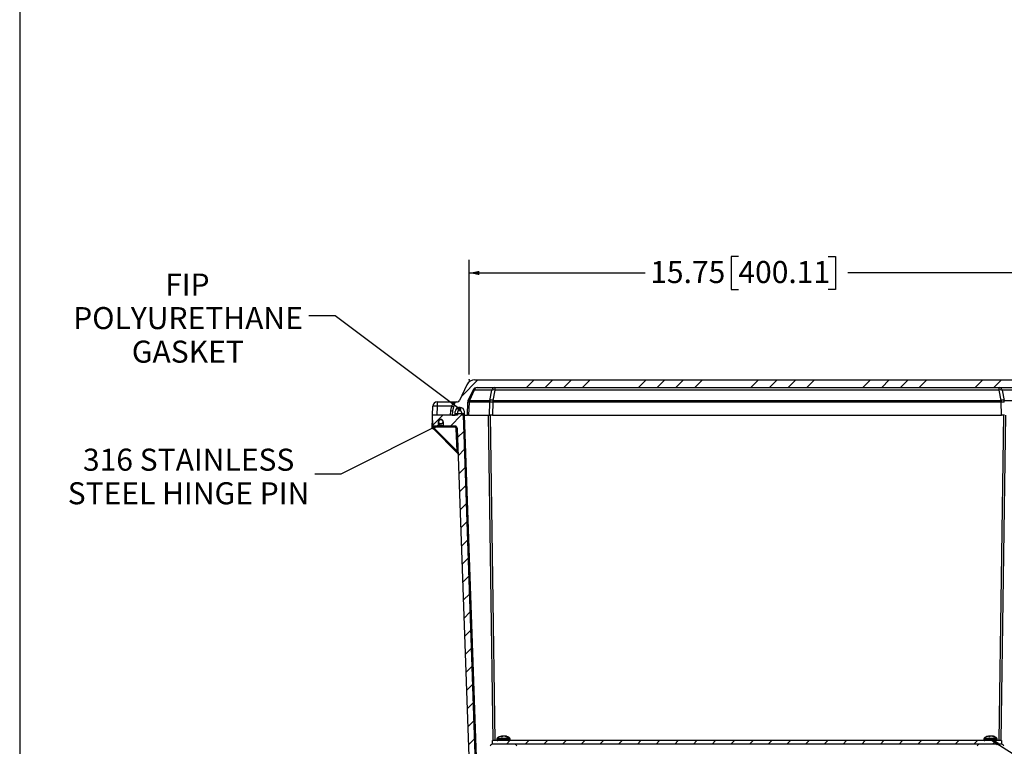
# Model space of a CAD drawing. Units: inches. Extents: x 0.5 to 33.7, y 0.4 to 21.4.
# Drawn here: x 0.5 to 9.8, y 4 to 10.9 of the extents above; entities that cross this region are included whole.
import ezdxf

# ---------------------------------------------------------------- set-up
doc = ezdxf.new("R2010")
doc.units = ezdxf.units.IN
doc.header["$MEASUREMENT"] = 0
doc.header["$PDSIZE"] = -1
doc.layers.add('BORDER', color=7, linetype='Continuous')
doc.layers.add('DIM', color=136, linetype='Continuous')
doc.styles.add('SLDTEXTSTYLE0', font='TXT', dxfattribs={"width": 0.605})
doc.dimstyles.new('SLDDIMSTYLE1', dxfattribs={"dimtxt": 0.20223, "dimasz": 0.094, "dimexe": 0, "dimexo": 0.0625, "dimgap": 0.050557, "dimtad": 0, "dimtih": 1, "dimtoh": 1, "dimlfac": 3, "dimrnd": 1e-09, "dimzin": 12, "dimdsep": 46, "dimtxsty": 'SLDTEXTSTYLE0', "dimsah": 1, "dimcen": 0.09, "dimadec": 0, "dimazin": 3, "dimtfac": 1, "dimtofl": 0, "dimtmove": 0, "dimatfit": 3, "dimfxl": 1, "dimfrac": 2, "dimtolj": 1, "dimtzin": 12, "dimarcsym": 0})
doc.dimstyles.new('SLDDIMSTYLE4', dxfattribs={"dimtxt": 0.18, "dimasz": 0.04, "dimexe": 0, "dimexo": 0.0625, "dimgap": 0, "dimtad": 0, "dimtih": 1, "dimtoh": 1, "dimdec": 0, "dimrnd": 1e-09, "dimzin": 0, "dimdsep": 46, "dimtxsty": 'Standard', "dimblk1": 'DOT', "dimblk2": 'DOT', "dimsah": 1, "dimcen": 0.09, "dimadec": 0, "dimazin": 0, "dimtfac": 0.04, "dimtdec": 0, "dimtofl": 0, "dimtmove": 0, "dimatfit": 3, "dimldrblk": 'DOT', "dimfxl": 1, "dimfrac": 2, "dimtolj": 1, "dimtzin": 0, "dimarcsym": 0})
doc.dimstyles.new('SLDDIMSTYLE5', dxfattribs={"dimtxt": 0.18, "dimasz": 0.094, "dimexe": 0, "dimexo": 0.0625, "dimgap": 0, "dimtad": 0, "dimtih": 1, "dimtoh": 1, "dimdec": 0, "dimrnd": 1e-09, "dimzin": 0, "dimdsep": 46, "dimtxsty": 'Standard', "dimsah": 1, "dimcen": 0.09, "dimadec": 0, "dimazin": 0, "dimtfac": 0.094, "dimtdec": 0, "dimtofl": 0, "dimtmove": 0, "dimatfit": 3, "dimfxl": 1, "dimfrac": 2, "dimtolj": 1, "dimtzin": 0, "dimarcsym": 0})

# ---------------------------------------------------------------- blocks, each defined once
blk = doc.blocks.new('_D_15')
at = {"layer": 'DIM'}
for p, q in [((7.3174, 8.6724), (7.248, 8.6724)), ((7.248, 8.6724), (7.248, 8.3619)), ((8.1662, 8.6724), (8.2356, 8.6724)), ((8.2356, 8.6724), (8.2356, 8.3619)), ((4.7738, 7.5573), (4.7738, 8.6422)), ((10.0246, 7.5573), (10.0246, 8.6422)), ((4.7738, 8.5172), (6.4378, 8.5172)), ((10.0246, 8.5172), (8.3514, 8.5172)), ((7.248, 8.3619), (7.3174, 8.3619)), ((8.2356, 8.3619), (8.1662, 8.3619))]:
    blk.add_line(p, q, dxfattribs=at)
for points in [[(4.7738, 8.5172), (4.8678, 8.4972), (4.8678, 8.5372)], [(10.0246, 8.5172), (9.9306, 8.5372), (9.9306, 8.4972)]]:
    blk.add_solid(points, dxfattribs=at)
at = {"layer": 'DIM', "char_height": 0.20833, "attachment_point": 1, "style": 'SLDTEXTSTYLE0'}
for s, insert in [('15.75', (6.4841, 8.6304)), ('400.11', (7.3174, 8.6304))]:
    blk.add_mtext(s, dxfattribs=dict(at, insert=insert))
blk = doc.blocks.new('SW_NOTE_7')
at = {"layer": 'DIM', "color": 0, "attachment_point": 2, "style": 'SLDTEXTSTYLE0'}
for s, insert, char_height in [('FIP', (-1.1501, 0.3991), 0.20833), ('POLYURETHANE', (-1.1438, 0.0819), 0.208333), ('GASKET', (-1.1457, -0.2352), 0.20833)]:
    blk.add_mtext(s, dxfattribs=dict(at, insert=insert, char_height=char_height))
blk = doc.blocks.new('_Dot')
at = {"color": 0, "linetype": 'ByBlock', "lineweight": -2}
blk.add_line((-0.5, 0), (-1, 0), dxfattribs=at)
at = {"color": 0, "linetype": 'ByBlock', "const_width": 0.5}
blk.add_lwpolyline([(-0.25, 0, 1), (0.25, 0, 1)], format="xyb", close=True, dxfattribs=at)
blk = doc.blocks.new('SW_NOTE_8')
at = {"layer": 'DIM', "color": 0, "char_height": 0.208333, "attachment_point": 2, "style": 'SLDTEXTSTYLE0'}
for s, insert in [('316 STAINLESS', (-1.1919, 0.241)), ('STEEL HINGE PIN', (-1.1932, -0.0762))]:
    blk.add_mtext(s, dxfattribs=dict(at, insert=insert))

msp = doc.modelspace()

# ---------------------------------------------------------------- hatches: boundary and pattern name
at = {"linetype": 'Continuous', "lineweight": 18}
h = msp.add_hatch(dxfattribs=at)
h.set_pattern_fill('ANSI34', style=0)
edge = h.paths.add_edge_path(flags=0)
edge.add_line((4.6635, 7.299), (4.6483, 7.299))
edge.add_arc((4.6483, 7.2833), 0.0157, 90, 165)
edge.add_line((4.6332, 7.2874), (4.614, 7.2157))
edge.add_line((4.614, 7.2157), (4.6125, 7.174))
edge.add_line((4.6125, 7.174), (4.6392, 7.174))
edge.add_line((4.6392, 7.174), (4.6403, 7.2068))
edge.add_arc((4.6816, 7.2053), 0.0413, 90, 178, ccw=False)
edge.add_line((4.6816, 7.2467), (4.6857, 7.2467))
edge.add_arc((4.6857, 7.2053), 0.0413, 2, 90, ccw=False)
edge.add_line((4.727, 7.2068), (4.7282, 7.174))
edge.add_line((4.7282, 7.174), (4.7552, 7.174))
edge.add_line((4.7552, 7.174), (4.7595, 7.2975))
edge.add_arc((4.8011, 7.2961), 0.0417, 155, 178, ccw=False)
edge.add_line((4.7634, 7.3137), (4.8087, 7.411))
edge.add_arc((4.8465, 7.3933), 0.0417, 90, 155, ccw=False)
edge.add_line((4.8465, 7.435), (9.9519, 7.435))
edge.add_arc((9.9519, 7.3933), 0.0417, 25, 90, ccw=False)
edge.add_line((9.9896, 7.411), (10.035, 7.3137))
edge.add_arc((9.9972, 7.2961), 0.0417, 2, 25, ccw=False)
edge.add_line((10.0389, 7.2975), (10.0432, 7.174))
edge.add_line((10.0432, 7.174), (10.0702, 7.174))
edge.add_line((10.0702, 7.174), (10.0713, 7.2068))
edge.add_arc((10.1126, 7.2053), 0.0413, 90, 178, ccw=False)
edge.add_line((10.1126, 7.2467), (10.1167, 7.2467))
edge.add_arc((10.1167, 7.2053), 0.0413, 2, 90, ccw=False)
edge.add_line((10.158, 7.2068), (10.1592, 7.174))
edge.add_line((10.1592, 7.174), (10.1858, 7.174))
edge.add_line((10.1858, 7.174), (10.1844, 7.2157))
edge.add_line((10.1844, 7.2157), (10.1652, 7.2874))
edge.add_arc((10.15, 7.2833), 0.0157, 15, 90)
edge.add_line((10.15, 7.299), (10.1349, 7.299))
edge.add_arc((10.1349, 7.3197), 0.0207, 205, 270, ccw=False)
edge.add_line((10.1162, 7.3109), (10.047, 7.4592))
edge.add_arc((9.9715, 7.424), 0.0833, 25, 90)
edge.add_line((9.9715, 7.5073), (4.8269, 7.5073))
edge.add_arc((4.8269, 7.424), 0.0833, 90, 155)
edge.add_line((4.7513, 7.4592), (4.6822, 7.3109))
edge.add_arc((4.6635, 7.3197), 0.0207, 270, 335, ccw=False)
h = msp.add_hatch(dxfattribs=at)
h.set_pattern_fill('ANSI31', style=0)
edge = h.paths.add_edge_path(flags=0)
edge.add_arc((10.1262, 7.2029), 0.0104, 2, 90)
edge.add_line((10.1262, 7.2133), (10.1091, 7.2133))
edge.add_arc((10.1091, 7.2029), 0.0104, 90, 178)
edge.add_line((10.0987, 7.2033), (10.0976, 7.174))
edge.add_line((10.0976, 7.174), (10.08, 7.174))
edge.add_line((10.08, 7.174), (9.9649, 3.8783))
edge.add_arc((9.9442, 3.879), 0.0207, 270, 358, ccw=False)
edge.add_line((9.9442, 3.8583), (4.8541, 3.8583))
edge.add_arc((4.8541, 3.879), 0.0207, 182, 270, ccw=False)
edge.add_line((4.8334, 3.8783), (4.7184, 7.174))
edge.add_line((4.7184, 7.174), (4.7007, 7.174))
edge.add_line((4.7007, 7.174), (4.6997, 7.2033))
edge.add_arc((4.6893, 7.2029), 0.0104, 2, 90)
edge.add_line((4.6893, 7.2133), (4.6721, 7.2133))
edge.add_arc((4.6721, 7.2029), 0.0104, 90, 178)
edge.add_line((4.6617, 7.2033), (4.6607, 7.174))
edge.add_line((4.6607, 7.174), (4.4248, 7.174))
edge.add_line((4.4248, 7.174), (4.4281, 7.08))
edge.add_arc((4.4384, 7.0803), 0.0103, 182, 270)
edge.add_line((4.4384, 7.07), (4.4766, 7.07))
edge.add_arc((4.4766, 7.075), 0.005, 270, 358)
edge.add_line((4.4816, 7.0748), (4.4828, 7.1115))
edge.add_arc((4.5042, 7.1115), 0.0213, 0, 180, ccw=False)
edge.add_line((4.5255, 7.1115), (4.5268, 7.0748))
edge.add_arc((4.5318, 7.075), 0.005, 182, 270)
edge.add_line((4.5318, 7.07), (4.6487, 7.07))
edge.add_line((4.6487, 7.07), (4.6604, 7.049))
edge.add_line((4.6604, 7.049), (4.7718, 3.8592))
edge.add_arc((4.8341, 3.8613), 0.0623, 182, 270)
edge.add_line((4.8341, 3.799), (9.9643, 3.799))
edge.add_arc((9.9643, 3.8613), 0.0623, 270, 358)
edge.add_line((10.0266, 3.8592), (10.1379, 7.049))
edge.add_line((10.1379, 7.049), (10.1844, 7.1323))
edge.add_line((10.1844, 7.1323), (10.1858, 7.174))
edge.add_line((10.1858, 7.174), (10.1376, 7.174))
edge.add_line((10.1376, 7.174), (10.1366, 7.2033))
h = msp.add_hatch(dxfattribs=at)
h.set_pattern_fill('ANSI34', style=0)
edge = h.paths.add_edge_path(flags=0)
edge.add_arc((4.6816, 7.2053), 0.0413, 90, 178)
edge.add_line((4.6403, 7.2068), (4.6396, 7.1873))
edge.add_line((4.6396, 7.1873), (4.7277, 7.1873))
edge.add_line((4.7277, 7.1873), (4.727, 7.2068))
edge.add_arc((4.6857, 7.2053), 0.0413, 2, 90)
edge.add_line((4.6857, 7.2467), (4.6816, 7.2467))
h = msp.add_hatch(dxfattribs=at)
h.set_pattern_fill('ANSI32', style=0)
edge = h.paths.add_edge_path(flags=0)
edge.add_arc((4.5042, 7.1115), 0.0208, 0, 360)
h = msp.add_hatch(dxfattribs=at)
h.set_pattern_fill('ANSI31', style=0)
h.paths.add_polyline_path([(9.8054, 4.0643), (9.8054, 4.0977), (4.9929, 4.0977), (4.9929, 4.0643)], flags=0)

# ---------------------------------------------------------------- linework, layer by layer
at = {"color": 7, "linetype": 'Continuous', "lineweight": 25}
for p, q in [((4.7513, 7.4592), (4.6822, 7.3109)), ((4.8269, 7.5073), (9.9715, 7.5073)), ((4.7634, 7.3137), (4.8087, 7.411)), ((4.8198, 7.411), (4.7744, 7.3137)), ((4.988, 7.411), (4.8198, 7.411)), ((4.8465, 7.435), (9.9519, 7.435)), ((4.9692, 7.3137), (4.988, 7.411)), ((5.0147, 7.411), (4.9959, 7.3137)), ((5.0147, 7.435), (5.0147, 7.411)), ((9.7836, 7.411), (5.0147, 7.411)), ((9.7836, 7.411), (9.7836, 7.435)), ((9.8024, 7.3137), (9.7836, 7.411)), ((9.9786, 7.411), (9.8103, 7.411)), ((9.8103, 7.411), (9.8291, 7.3137)), ((4.4709, 7.299), (4.4709, 7.2588)), ((4.4709, 7.299), (4.6483, 7.299)), ((4.6332, 7.2874), (4.614, 7.2157)), ((4.6483, 7.299), (4.6635, 7.299)), ((4.7552, 7.174), (4.7595, 7.2975)), ((4.7717, 7.2975), (4.7674, 7.174)), ((4.9665, 7.2975), (4.7717, 7.2975)), ((4.7744, 7.3137), (4.9692, 7.3137)), ((4.9647, 7.174), (4.9665, 7.2975)), ((4.9959, 7.2975), (4.9941, 7.174)), ((4.9959, 7.3137), (9.8024, 7.3137)), ((4.9959, 7.3137), (4.9959, 7.2975)), ((9.8024, 7.2975), (4.9959, 7.2975)), ((9.8024, 7.3137), (9.8024, 7.2975)), ((9.8042, 7.174), (9.8024, 7.2975)), ((9.8291, 7.3137), (10.0239, 7.3137)), ((4.4281, 7.08), (4.4248, 7.174)), ((4.6607, 7.174), (4.4248, 7.174)), ((4.4263, 7.174), (4.4292, 7.2588)), ((4.4709, 7.2588), (4.4679, 7.174)), ((4.6094, 7.2588), (4.4709, 7.2588)), ((4.5968, 7.174), (4.5984, 7.2175)), ((4.5984, 7.2175), (4.6094, 7.2588)), ((4.614, 7.2157), (4.6125, 7.174)), ((4.6125, 7.174), (4.6392, 7.174)), ((4.6392, 7.174), (4.6403, 7.2068)), ((4.6396, 7.1873), (4.6403, 7.2068)), ((4.7277, 7.1873), (4.6396, 7.1873)), ((4.6518, 7.1873), (4.6514, 7.174)), ((4.6617, 7.2033), (4.6607, 7.174)), ((4.6893, 7.2133), (4.6721, 7.2133)), ((4.6816, 7.2467), (4.6857, 7.2467)), ((4.6997, 7.2033), (4.7007, 7.174)), ((4.7184, 7.174), (4.7007, 7.174)), ((4.8334, 3.8783), (4.7184, 7.174)), ((4.7184, 7.174), (4.7244, 7.174)), ((4.7244, 7.174), (4.8373, 3.941)), ((4.7244, 7.174), (4.7282, 7.174)), ((4.7277, 7.1873), (4.727, 7.2068)), ((4.7282, 7.174), (4.727, 7.2068)), ((4.7282, 7.174), (4.7552, 7.174)), ((4.7674, 7.174), (4.7552, 7.174)), ((4.7674, 7.174), (4.9647, 7.174)), ((4.9993, 4.0977), (4.9548, 7.174)), ((4.9941, 7.174), (4.9647, 7.174)), ((4.9694, 7.174), (5.0139, 4.0977)), ((4.9941, 7.174), (9.8042, 7.174)), ((9.7844, 4.0977), (9.8289, 7.174)), ((9.8435, 7.174), (9.799, 4.0977)), ((9.8336, 7.174), (9.8042, 7.174)), ((4.4219, 7.049), (4.4255, 7.1536)), ((4.4816, 7.0748), (4.4828, 7.1115)), ((4.4816, 7.0748), (4.5268, 7.0748)), ((4.508, 7.1325), (4.5034, 7.1323)), ((4.5049, 7.0907), (4.5095, 7.0909)), ((4.5255, 7.1115), (4.5268, 7.0748)), ((4.43, 7.049), (4.4219, 7.049)), ((4.4291, 7.0531), (4.4288, 7.06)), ((4.6659, 6.8123), (4.4321, 7.0461)), ((4.4766, 7.07), (4.4384, 7.07)), ((4.6426, 7.06), (4.4391, 7.06)), ((4.4391, 7.06), (4.4394, 7.0531)), ((4.4394, 7.0531), (4.6575, 6.8349)), ((4.5318, 7.07), (4.4766, 7.07)), ((4.6487, 7.07), (4.5318, 7.07)), ((4.6501, 7.0465), (4.6426, 7.06)), ((4.6487, 7.07), (4.6604, 7.049)), ((4.6575, 6.8349), (4.6501, 7.0465)), ((4.6604, 7.049), (4.7718, 3.8592)), ((4.6688, 6.8066), (4.669, 6.8015)), ((4.9929, 4.0643), (4.9929, 4.0977)), ((9.8054, 4.0977), (4.9929, 4.0977)), ((5.0349, 4.116), (5.0349, 4.1057)), ((5.0349, 4.116), (5.143, 4.116)), ((5.0349, 4.1057), (5.1592, 4.1057)), ((5.0381, 4.1223), (5.1403, 4.1223)), ((5.0758, 4.1373), (5.0863, 4.1373)), ((5.0842, 4.1411), (5.0788, 4.1403)), ((5.0833, 4.1373), (5.0831, 4.1405)), ((5.0842, 4.1411), (5.0845, 4.1373)), ((5.0951, 4.1411), (5.0951, 4.1407)), ((5.1098, 4.139), (5.11, 4.1411)), ((5.143, 4.1153), (5.143, 4.116)), ((5.143, 4.1153), (5.1539, 4.1153)), ((5.1512, 4.1223), (5.1561, 4.1223)), ((5.1539, 4.1153), (5.1539, 4.116)), ((5.1539, 4.116), (5.1592, 4.116)), ((5.1592, 4.1057), (5.1592, 4.116)), ((9.6391, 4.116), (9.6391, 4.1057)), ((9.6391, 4.116), (9.7542, 4.116)), ((9.6391, 4.1057), (9.7634, 4.1057)), ((9.6423, 4.1223), (9.7512, 4.1223)), ((9.6843, 4.1373), (9.6959, 4.1373)), ((9.6896, 4.1373), (9.6893, 4.1405)), ((9.6968, 4.1411), (9.6971, 4.1382)), ((9.7013, 4.1405), (9.7011, 4.1405)), ((9.7011, 4.1404), (9.7011, 4.1405)), ((9.7132, 4.14), (9.7133, 4.1411)), ((9.7132, 4.14), (9.7132, 4.1405)), ((9.7542, 4.1153), (9.7542, 4.116)), ((9.7542, 4.1153), (9.7618, 4.1153)), ((9.7588, 4.1223), (9.7602, 4.1223)), ((9.7618, 4.1153), (9.7618, 4.116)), ((9.7618, 4.116), (9.7634, 4.116)), ((9.7634, 4.1057), (9.7634, 4.116)), ((9.8054, 4.0977), (9.8054, 4.0643)), ((4.9922, 4.0643), (4.9929, 4.0643)), ((9.8054, 4.0643), (4.9929, 4.0643)), ((9.8054, 4.0643), (9.8061, 4.0643))]:
    msp.add_line(p, q, dxfattribs=at)
at = {"color": 7, "linetype": 'Continuous', "lineweight": 25, "flags": 128}
for points in [[(4.8087, 7.411), (4.8091, 7.4115), (4.8098, 7.4118), (4.8108, 7.4121), (4.8121, 7.4121), (4.8137, 7.4121), (4.8155, 7.4118), (4.8175, 7.4115), (4.8198, 7.411)], [(4.6094, 7.2588), (4.611, 7.263), (4.6125, 7.2671), (4.614, 7.2711), (4.6154, 7.275), (4.6168, 7.2787), (4.618, 7.2821)], [(4.618, 7.2821), (4.6204, 7.2818), (4.6228, 7.2818), (4.625, 7.282), (4.6271, 7.2824), (4.6289, 7.283), (4.6304, 7.2838), (4.6317, 7.2849), (4.6326, 7.2861), (4.6332, 7.2874)], [(4.7634, 7.3137), (4.7638, 7.3142), (4.7645, 7.3146), (4.7655, 7.3148), (4.7668, 7.3149), (4.7683, 7.3148), (4.7701, 7.3146), (4.7721, 7.3142), (4.7744, 7.3137)], [(4.4281, 7.08), (4.4281, 7.0798), (4.4281, 7.0792), (4.4282, 7.0782), (4.4282, 7.0768), (4.4283, 7.0752), (4.4284, 7.0732), (4.4284, 7.0709), (4.4285, 7.0684), (4.4286, 7.0657), (4.4287, 7.0629), (4.4288, 7.06)], [(4.4391, 7.06), (4.439, 7.062), (4.4389, 7.0639), (4.4388, 7.0656), (4.4386, 7.0671), (4.4386, 7.0683), (4.4385, 7.0693), (4.4385, 7.0698), (4.4384, 7.07)], [(5.0951, 4.1411), (5.0896, 4.1403), (5.0843, 4.139)], [(9.6968, 4.1411), (9.6907, 4.1403), (9.6893, 4.14)]]:
    msp.add_lwpolyline(points, dxfattribs=at)
at = {"color": 7, "linetype": 'Continuous', "lineweight": 25}
msp.add_circle((4.5042, 7.1115), 0.0208, dxfattribs=at)
for centre, radius, start, end in [((4.8269, 7.424), 0.0833, 90, 155), ((4.8465, 7.3933), 0.0417, 90, 155), ((4.8503, 7.404), 0.0313, 96.97163, 167.063), ((5.0185, 7.404), 0.0313, 96.97193, 167.06313), ((5.0014, 7.3357), 0.0765, 79.94608, 100.05392), ((9.7805, 7.4047), 0.0304, 11.77992, 84.18503), ((9.797, 7.3357), 0.0765, 79.94608, 100.05392), ((4.4709, 7.2573), 0.0417, 90, 178), ((4.6483, 7.2833), 0.0157, 90, 165), ((4.6635, 7.3197), 0.0207, 270, 335), ((4.8011, 7.2961), 0.0417, 155, 178), ((4.7656, 7.1729), 0.1248, 87.19815, 92.80185), ((4.8279, 7.2963), 0.0562, 161.98616, 178.74466), ((5.0227, 7.2963), 0.0562, 161.98494, 178.74588), ((4.9812, 6.4029), 0.8948, 89.05723, 90.94277), ((4.9826, 7.2384), 0.0765, 79.94642, 100.05358), ((9.8158, 7.2384), 0.0765, 79.94642, 100.05358), ((9.8171, 6.4029), 0.8948, 89.05723, 90.94277), ((9.7757, 7.2963), 0.0562, 1.25412, 18.01506), ((4.45, 6.9601), 0.2994, 86.01292, 93.98708), ((4.643, 7.3691), 0.1153, 253.08449, 260.81223), ((4.6816, 7.2053), 0.0413, 90, 178), ((4.6721, 7.2029), 0.0104, 90, 178), ((4.6857, 7.2053), 0.0413, 2, 90), ((4.6893, 7.2029), 0.0104, 2, 90), ((4.4384, 7.0803), 0.0103, 182, 270), ((4.4766, 7.075), 0.005, 270, 358), ((4.5042, 7.1115), 0.0213, 0, 180), ((4.5042, 7.1115), 0.0213, 180, 0), ((4.5318, 7.075), 0.005, 182, 270), ((4.434, 7.1341), 0.0743, 266.01274, 273.98726), ((4.4342, 7.1272), 0.0743, 266.01319, 273.98681), ((4.4394, 7.0534), 0.0103, 182, 225), ((4.3659, 7.123), 0.1014, 310.70106, 316.39951), ((4.6627, 6.7608), 0.0743, 86.01319, 93.98681), ((4.6586, 6.805), 0.0103, 2, 45), ((5.0429, 4.116), 0.00798, 126.88619, 180), ((5.0429, 4.1057), 0.00798, 180, 270), ((5.0971, 4.0438), 0.0983, 100.72396, 126.88619), ((5.0925, 4.1095), 0.0324, 106.84724, 120.93621), ((5.0855, 4.1372), 0.00417, 108.68521, 125.38122), ((5.1047, 4.1041), 0.038, 106.24856, 118.92277), ((5.104, 4.0726), 0.0687, 94.09755, 98.33233), ((5.0902, 4.0732), 0.0681, 84.22716, 85.90821), ((5.0902, 4.067), 0.0746, 47.86105, 83.19565), ((5.1012, 4.067), 0.0746, 47.86092, 83.19578), ((5.0971, 4.0438), 0.0983, 53.11381, 79.27604), ((5.1513, 4.1057), 0.00798, 270, 0), ((5.1513, 4.116), 0.00798, 0, 53.11381), ((9.6471, 4.116), 0.00798, 126.88619, 180), ((9.6471, 4.1057), 0.00798, 180, 270), ((9.7013, 4.0438), 0.0983, 105.56119, 126.88619), ((9.6975, 4.0571), 0.0844, 95.66568, 105.56796), ((9.6971, 4.1231), 0.0192, 114.2078, 131.93377), ((9.6699, 4.1384), 0.0195, 6.42439, 8.05137), ((9.7106, 4.1186), 0.0238, 112.82407, 128.17806), ((9.6926, 4.0905), 0.0508, 80.28869, 85.20334), ((9.7099, 4.0905), 0.0508, 94.79666, 99.71131), ((9.6969, 4.055), 0.0866, 51.0977, 84.13797), ((9.7326, 4.1384), 0.0195, 171.94863, 173.57561), ((9.7044, 4.055), 0.0866, 51.09808, 84.13777), ((9.7013, 4.0438), 0.0983, 53.11381, 74.43881), ((9.7554, 4.1057), 0.00798, 270, 0), ((9.7554, 4.116), 0.00798, 0, 53.11381), ((4.9922, 4.0437), 0.0207, 90, 178), ((5.202, 4.0437), 0.0207, 2, 90), ((9.5964, 4.0437), 0.0207, 90, 178), ((9.8061, 4.0437), 0.0207, 2, 90)]:
    msp.add_arc(centre, radius, start, end, dxfattribs=at)
for centre, major_axis, ratio, start_param, end_param in [((4.5984, 7.218), (0.0156, -0.0023), 0.034295, 4.717514, 6.279278), ((4.6426, 7.0597), (0.0061, 0.0103), 0.015249, 0.00896, 1.54485), ((4.6501, 7.0462), (0.0102, 0.0029), 0.032685, 0.007885, 1.561694), ((4.6575, 6.8353), (-0.0084, 0.023), 0.004408, 1.586022, 3.132138)]:
    msp.add_ellipse(centre, major_axis=major_axis, ratio=ratio, start_param=start_param, end_param=end_param, dxfattribs=at)
for points, knots in [([(4.618, 7.2821), (4.6187, 7.2836), (4.6201, 7.2866), (4.6229, 7.2897), (4.6258, 7.2921), (4.6294, 7.2945), (4.6345, 7.2969), (4.6407, 7.2986), (4.645, 7.2988), (4.6469, 7.2989)], [0, 0, 0, 0, 0.124936, 0.25469, 0.345598, 0.436538, 0.622983, 0.828326, 1, 1, 1, 1]), ([(5.143, 4.116), (5.143, 4.1164), (5.1429, 4.1173), (5.1425, 4.1191), (5.1417, 4.1209), (5.1407, 4.1219), (5.1403, 4.1223)], [0, 0, 0, 0, 0.164115, 0.381935, 0.743761, 1, 1, 1, 1]), ([(5.1539, 4.116), (5.1539, 4.1164), (5.1539, 4.1173), (5.1535, 4.1191), (5.1526, 4.1209), (5.1516, 4.1219), (5.1512, 4.1223)], [0, 0, 0, 0, 0.164114, 0.381935, 0.743761, 1, 1, 1, 1]), ([(9.7542, 4.116), (9.7542, 4.1164), (9.7542, 4.1173), (9.7537, 4.1191), (9.7528, 4.1209), (9.7517, 4.1219), (9.7512, 4.1223)], [0, 0, 0, 0, 0.164115, 0.381928, 0.743743, 1, 1, 1, 1]), ([(9.7618, 4.116), (9.7618, 4.1164), (9.7618, 4.1173), (9.7613, 4.1191), (9.7603, 4.1209), (9.7593, 4.1219), (9.7588, 4.1223)], [0, 0, 0, 0, 0.164115, 0.381938, 0.743757, 1, 1, 1, 1])]:
    msp.add_open_spline(points, degree=3, knots=knots, dxfattribs=at)
at = {"layer": 'BORDER'}
msp.add_line((0.5229, 21.4106), (0.5229, 0.4106), dxfattribs=at)
at = {"layer": 'DIM'}
msp.add_point((4.7738, 7.5073), dxfattribs=at)

# ---------------------------------------------------------------- block references
for name, p in [('SW_NOTE_7', (3.2581, 8.1131)), ('SW_NOTE_8', (3.3121, 6.6159))]:
    msp.add_blockref(name, p, dxfattribs=at)

# ---------------------------------------------------------------- dimensions: what is measured, and where the dimension line sits
dim = msp.add_linear_dim(base=(10.0246, 8.5172), p1=(4.7738, 7.5073), p2=(10.0246, 7.5073), dimstyle='SLDDIMSTYLE1', dxfattribs=at)
dim.commit()
dim.dimension.update_dxf_attribs({"geometry": '_D_15', "text_midpoint": (7.3946, 8.5172), "dimtype": 160})

# ---------------------------------------------------------------- leaders
for points, dimstyle in [([(4.6794, 7.2345), (3.5042, 8.1131), (3.2581, 8.1131)], 'SLDDIMSTYLE4'), ([(4.5073, 7.0909), (3.5582, 6.6159), (3.3121, 6.6159)], 'SLDDIMSTYLE5'), ([(9.6932, 4.116), (10.6835, 3.4816), (11.1765, 3.4816)], 'SLDDIMSTYLE5')]:
    msp.add_leader(points, dimstyle=dimstyle, dxfattribs=at)

doc.saveas('drawing.dxf')
